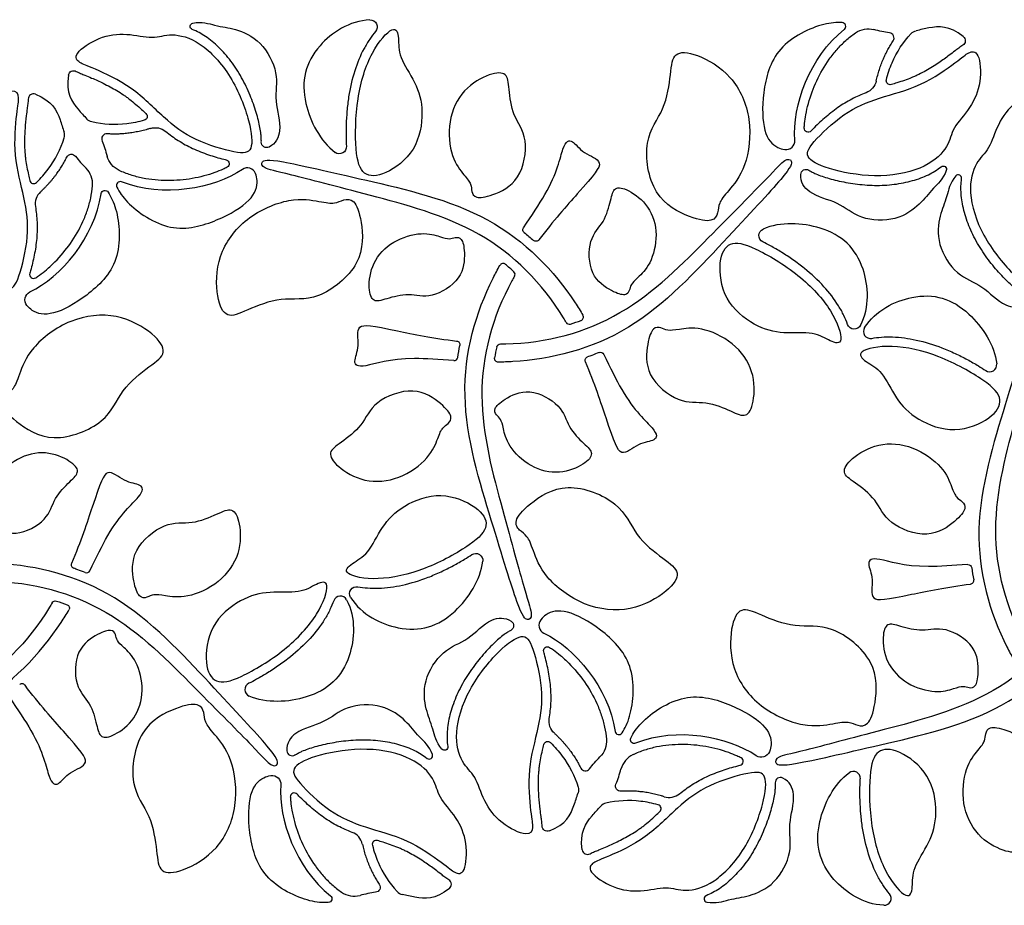
# Model space of a CAD drawing. Units: millimetres. Extents: x -686 to 63, y -130 to 151.
# Drawn here: x -42 to -1, y -36 to 0 of the extents above; entities that cross this region are included whole.
import ezdxf

# ---------------------------------------------------------------- set-up
doc = ezdxf.new("R2010")
doc.units = ezdxf.units.MM
doc.layers.add('Default', color=7, linetype='Continuous', true_color=0x000000)

msp = doc.modelspace()

# ---------------------------------------------------------------- linework, layer by layer
at = {"layer": 'Default', "extrusion": (0, 0, -1)}
for centre, radius, start, end in [((34.628, -0.358), 0.137, 291.7174, 79.6632), ((27.408, -0.381), 0.288, 87.2886, 220.5307), ((7.056, -1.38), 0.915, 55.1535, 104.7989), ((5.018, -0.921), 0.392, 42.913, 77.9384), ((3.308, -0.947), 0.218, 128.5225, 239.1476), ((39.526, -2.391), 0.218, 8.5225, 119.1476), ((7.384, -2.446), 0.671, 192.7185, 249.0013), ((6.158, -2.584), 0.163, 253.3005, 14.2656), ((36.683, -4.041), 0.163, 133.3005, 254.2656), ((38.693, -3.886), 0.392, 282.913, 317.9384), ((36.19, -5.172), 0.671, 72.7185, 129.0013), ((9.511, -4.525), 0.161, 223.3447, 3.1819), ((31.641, -5.1), 0.217, 243.186, 2.0507), ((39.616, -5.797), 0.211, 26.1929, 143.2396), ((28.667, -5.28), 0.288, 176.3439, 306.3087), ((37.277, -5.421), 0.915, 295.1535, 344.7989), ((33.326, -5.974), 0.161, 103.3447, 243.1819), ((9.596, -6.421), 0.217, 3.186, 122.0507), ((3.996, -6.205), 0.137, 51.7174, 199.6632), ((38.247, -7.221), 0.155, 8.6439, 146.8135), ((21.023, -8.673), 0.15, 308.1316, 33.8257), ((11.239, -8.907), 0.288, 296.3439, 66.3087), ((20.632, -8.996), 0.15, 217.0129, 310.971), ((41.157, -11.538), 0.358, 321.0692, 64.3367), ((7.626, -12.446), 0.288, 207.2886, 340.5307), ((23.893, -13.37), 0.15, 97.0129, 190.971), ((22.087, -13.49), 0.15, 12.8113, 89.9576), ((17.999, -13.83), 0.15, 68.145, 153.8257), ((22.176, -13.933), 0.15, 269.2361, 9.8942), ((18.474, -14.007), 0.15, 337.0127, 70.9778), ((23.094, -22.187), 0.288, 56.3439, 186.3087), ((2.978, -22.503), 0.15, 86.1743, 171.8684), ((27.966, -23.545), 0.288, 327.2886, 100.5307), ((40.274, -23.99), 0.15, 30.042, 107.1946), ((39.846, -24.135), 0.15, 110.1159, 210.7639), ((21.763, -24.852), 0.217, 123.186, 242.0507), ((20.163, -25.874), 0.161, 343.3447, 123.1819), ((19.427, -28.755), 0.671, 312.7185, 9.0013), ((20.158, -29.748), 0.163, 13.3005, 134.2656), ((18.667, -29.572), 0.915, 175.1535, 224.7989), ((16.623, -29.513), 0.155, 248.6439, 26.8135), ((24.375, -29.81), 0.137, 171.7174, 319.6632), ((11.429, -29.874), 0.358, 201.0692, 304.3367), ((31.414, -31.334), 0.358, 81.0692, 184.3367), ((17.171, -31.41), 0.211, 266.1929, 23.2396), ((19.288, -31.566), 0.392, 162.913, 197.9384), ((20.166, -33.035), 0.218, 248.5225, 359.1476), ((27.212, -35.539), 0.211, 146.1929, 263.2396), ((29.13, -36.012), 0.155, 128.6439, 266.8135)]:
    msp.add_arc(centre, radius, start, end, dxfattribs=at)
at = {"layer": 'Default'}
for centre, radius, start, end in [((-8.13, -0.361), 0.155, 308.6439, 86.8135), ((-6.212, -0.834), 0.211, 326.1929, 83.2396), ((-41.166, -3.338), 0.218, 68.5225, 179.1476), ((-40.288, -4.807), 0.392, 342.913, 17.9384), ((-38.171, -4.963), 0.211, 86.1929, 203.2396), ((-10.414, -5.04), 0.358, 261.0692, 4.3367), ((-39.667, -6.801), 0.915, 355.1535, 44.7989), ((-32.429, -6.499), 0.358, 21.0692, 124.3367), ((-3.375, -6.563), 0.137, 351.7174, 139.6632), ((-41.158, -6.625), 0.163, 193.3005, 314.2656), ((-37.623, -6.86), 0.155, 68.6439, 206.8135), ((-40.427, -7.618), 0.671, 132.7185, 189.0013), ((-21.978, -10.201), 0.15, 50.1058, 150.7639), ((-41.163, -10.499), 0.161, 163.3447, 303.1819), ((-21.639, -10.5), 0.15, 330.0424, 47.1887), ((-19.274, -12.383), 0.15, 210.042, 287.1946), ((-18.846, -12.239), 0.15, 290.1159, 30.7639), ((-6.966, -12.828), 0.288, 147.2886, 280.5307), ((-23.978, -13.87), 0.15, 266.1743, 351.8684), ((-2.094, -14.186), 0.288, 236.3439, 6.3087), ((-39.474, -22.366), 0.15, 157.0127, 250.9778), ((-38.999, -22.543), 0.15, 248.145, 333.8257), ((-2.893, -23.003), 0.15, 277.0129, 10.971), ((-28.626, -23.927), 0.288, 27.2886, 160.5307), ((-20.157, -24.835), 0.358, 141.0692, 244.3367), ((-41.632, -27.377), 0.15, 37.0129, 130.971), ((-32.239, -27.466), 0.288, 116.3439, 246.3087), ((-17.247, -29.152), 0.155, 188.6439, 326.8135), ((-30.596, -29.952), 0.217, 183.186, 302.0507), ((-24.996, -30.168), 0.137, 231.7174, 19.6632), ((-16.277, -30.952), 0.915, 115.1535, 164.7989), ((-12.326, -30.399), 0.161, 283.3447, 63.1819), ((-18.616, -30.576), 0.211, 206.1929, 323.2396), ((-7.667, -31.093), 0.288, 356.3439, 126.3087), ((-10.641, -31.273), 0.217, 63.186, 182.0507), ((-30.511, -31.848), 0.161, 43.3447, 183.1819), ((-15.19, -31.201), 0.671, 252.7185, 309.0013), ((-17.693, -32.487), 0.392, 102.913, 137.9384), ((-15.683, -32.332), 0.163, 313.3005, 74.2656), ((-28.384, -33.927), 0.671, 12.7185, 69.0013), ((-27.158, -33.789), 0.163, 73.3005, 194.2656), ((-18.526, -33.982), 0.218, 188.5225, 299.1476), ((-24.308, -35.426), 0.218, 308.5225, 59.1476), ((-28.056, -34.993), 0.915, 235.1535, 284.7989), ((-26.018, -35.452), 0.392, 222.913, 257.9384), ((-6.408, -35.992), 0.288, 267.2886, 40.5307), ((-13.628, -36.015), 0.137, 111.7174, 259.6632)]:
    msp.add_arc(centre, radius, start, end, dxfattribs=at)
for points, knots in [([(-34.653, -0.224), (-34.287, -0.157), (-33.611, -0.381), (-32.99, -0.421), (-31.838, -0.908), (-31.109, -2.31), (-31.374, -3.373), (-30.965, -4.566), (-31.265, -5.153), (-31.543, -5.293)], [0.3306, 0.3306, 0.3306, 0.3306, 1.261771, 2.523541, 3.785312, 5.047082, 6.308853, 7.570623, 8.498951, 8.498951, 8.498951, 8.498951]), ([(-27.422, -0.093), (-28.254, -0.133), (-29.915, -1.235), (-30.388, -3.207), (-29.455, -5.058), (-28.838, -5.512)], [0.660317, 0.660317, 0.660317, 0.660317, 3.087562, 6.175125, 8.631546, 8.631546, 8.631546, 8.631546]), ([(-8.121, -0.206), (-8.349, -0.194), (-9.091, -0.252), (-10.918, -1.14), (-11.412, -3.122), (-11.373, -4.769), (-10.902, -5.284), (-10.571, -5.377), (-10.469, -5.393)], [5.534401, 5.534401, 5.534401, 5.534401, 6.293751, 7.867189, 9.440627, 11.014065, 12.587503, 13.200341, 13.200341, 13.200341, 13.200341]), ([(-3.172, -0.776), (-3.75, -0.316), (-4.352, -0.366), (-4.927, -0.501), (-5.1, -0.538)], [0.204469, 0.204469, 0.204469, 0.204469, 1.573438, 2.165179, 2.165179, 2.165179, 2.165179]), ([(-31.857, -5.092), (-31.856, -5.042), (-31.857, -4.934), (-31.873, -4.736), (-31.911, -4.49), (-31.977, -4.195), (-32.101, -3.751), (-32.312, -3.16), (-32.591, -2.569), (-32.866, -2.108), (-33.094, -1.783), (-33.339, -1.484), (-33.595, -1.214), (-33.86, -0.975), (-34.209, -0.713), (-34.489, -0.561), (-34.679, -0.486)], [8.461853, 8.461853, 8.461853, 8.461853, 8.613638, 8.785159, 9.057841, 9.359052, 9.692883, 10.438509, 11.242052, 11.649185, 12.046706, 12.432738, 12.806561, 13.163937, 13.501778, 14.114802, 14.114802, 14.114802, 14.114802]), ([(-27.189, -0.568), (-27.275, -0.669), (-27.445, -0.895), (-27.759, -1.42), (-28.077, -2.205), (-28.276, -3.074), (-28.363, -3.816), (-28.396, -4.372), (-28.399, -4.852), (-28.387, -5.144), (-28.38, -5.261)], [0.668027, 0.668027, 0.668027, 0.668027, 1.066344, 1.513765, 2.499744, 3.597221, 4.180902, 4.740785, 5.26712, 5.619077, 5.619077, 5.619077, 5.619077]), ([(-9.671, -4.516), (-9.668, -4.454), (-9.653, -4.272), (-9.606, -3.937), (-9.472, -3.344), (-9.185, -2.563), (-8.762, -1.831), (-8.338, -1.297), (-7.981, -0.936), (-7.717, -0.725), (-7.579, -0.629)], [0.953582, 0.953582, 0.953582, 0.953582, 1.141227, 1.499517, 1.970015, 2.962429, 3.985086, 4.496473, 5.004116, 5.508213, 5.508213, 5.508213, 5.508213]), ([(-3.196, -1.134), (-3.253, -1.168), (-3.358, -1.244), (-3.537, -1.385), (-3.666, -1.484), (-3.746, -1.544)], [20.584677, 20.584677, 20.584677, 20.584677, 20.7835434, 20.97183, 21.2708092, 21.2708092, 21.2708092, 21.2708092]), ([(-3.746, -1.544), (-3.885, -1.648), (-4.196, -1.87), (-4.612, -2.13), (-4.939, -2.303), (-5.133, -2.394), (-5.427, -2.52), (-5.755, -2.631), (-6.035, -2.717), (-6.112, -2.74)], [21.270809, 21.270809, 21.270809, 21.270809, 21.791082, 22.417756, 22.740513, 22.900332, 23.059751, 23.700289, 23.939139, 23.939139, 23.939139, 23.939139]), ([(-39.742, -2.359), (-39.851, -3.09), (-39.507, -3.586), (-39.103, -4.017), (-38.984, -4.148)], [0.204469, 0.204469, 0.204469, 0.204469, 1.573438, 2.165179, 2.165179, 2.165179, 2.165179]), ([(-39.42, -2.201), (-39.362, -2.233), (-39.244, -2.286), (-39.032, -2.371), (-38.881, -2.433), (-38.79, -2.472)], [20.584677, 20.584677, 20.584677, 20.584677, 20.7835434, 20.97183, 21.2708092, 21.2708092, 21.2708092, 21.2708092]), ([(-38.79, -2.472), (-38.631, -2.541), (-38.283, -2.699), (-37.85, -2.929), (-37.536, -3.126), (-37.36, -3.248), (-37.105, -3.44), (-36.844, -3.668), (-36.63, -3.868), (-36.572, -3.923)], [21.270809, 21.270809, 21.270809, 21.270809, 21.791082, 22.417756, 22.740513, 22.900332, 23.059751, 23.700289, 23.939139, 23.939139, 23.939139, 23.939139]), ([(-41.086, -3.135), (-40.398, -3.406), (-40.141, -3.952), (-39.97, -4.517), (-39.916, -4.686)], [0.204469, 0.204469, 0.204469, 0.204469, 1.573438, 2.165179, 2.165179, 2.165179, 2.165179]), ([(-7.144, -3.073), (-7.242, -3.111), (-7.439, -3.191), (-7.833, -3.38), (-8.315, -3.673), (-8.841, -4.095), (-9.195, -4.427), (-9.37, -4.61), (-9.394, -4.635)], [3.752977, 3.752977, 3.752977, 3.752977, 4.069601, 4.391464, 5.061258, 5.759288, 6.411045, 6.517433, 6.517433, 6.517433, 6.517433]), ([(-41.384, -3.335), (-41.385, -3.401), (-41.398, -3.53), (-41.431, -3.756), (-41.452, -3.917), (-41.464, -4.016)], [20.584677, 20.584677, 20.584677, 20.584677, 20.7835434, 20.97183, 21.2708092, 21.2708092, 21.2708092, 21.2708092]), ([(-41.464, -4.016), (-41.484, -4.188), (-41.521, -4.569), (-41.538, -5.059), (-41.525, -5.429), (-41.507, -5.642), (-41.468, -5.96), (-41.401, -6.3), (-41.335, -6.585), (-41.317, -6.663)], [21.270809, 21.270809, 21.270809, 21.270809, 21.791082, 22.417756, 22.740513, 22.900332, 23.059751, 23.700289, 23.939139, 23.939139, 23.939139, 23.939139]), ([(-35.767, -4.65), (-35.685, -4.717), (-35.517, -4.847), (-35.157, -5.094), (-34.662, -5.365), (-34.033, -5.609), (-33.569, -5.749), (-33.323, -5.81), (-33.289, -5.818)], [3.752977, 3.752977, 3.752977, 3.752977, 4.069601, 4.391464, 5.061258, 5.759288, 6.411045, 6.517433, 6.517433, 6.517433, 6.517433]), ([(-21.148, -8.589), (-20.811, -8.086), (-19.808, -6.634), (-19.541, -5.08), (-19.149, -4.947), (-18.749, -5.57), (-17.764, -5.852), (-18.384, -6.578), (-19.942, -8.329), (-20.513, -9.086)], [6.933762, 6.933762, 6.933762, 6.933762, 8.161095, 10.88146, 13.601826, 16.322191, 19.042556, 21.762921, 23.377714, 23.377714, 23.377714, 23.377714]), ([(-19.404, -12.458), (-19.44, -12.396), (-20.323, -10.901), (-22.717, -8.49), (-27.658, -7.208), (-31.048, -6.309), (-31.819, -6.175), (-31.895, -5.869), (-31.485, -5.738), (-29.097, -6.297), (-27.56, -6.651), (-26.022, -7.005), (-22.26, -7.862), (-19.738, -10.514), (-18.817, -11.993), (-18.717, -12.162)], [24.365672, 24.365672, 24.365672, 24.365672, 24.483286, 27.203651, 29.924016, 32.644381, 35.364747, 38.085112, 40.805477, 43.525842, 43.525842, 43.525842, 46.246207, 48.966572, 49.317526, 49.317526, 49.317526, 49.317526]), ([(-22.087, -13.34), (-22.015, -13.34), (-20.279, -13.322), (-16.994, -12.455), (-13.413, -8.816), (-10.939, -6.33), (-10.438, -5.73), (-10.135, -5.817), (-10.227, -6.237), (-11.905, -8.026), (-12.98, -9.18), (-14.055, -10.335), (-16.679, -13.164), (-20.237, -14.022), (-21.978, -14.08), (-22.174, -14.083)], [24.365712, 24.365712, 24.365712, 24.365712, 24.483286, 27.203651, 29.924016, 32.644381, 35.364747, 38.085112, 40.805477, 43.525842, 43.525842, 43.525842, 46.246207, 48.966572, 49.317524, 49.317524, 49.317524, 49.317524]), ([(-37.761, -6.93), (-37.658, -7.133), (-37.237, -7.747), (-35.554, -8.885), (-33.59, -8.322), (-32.184, -7.465), (-31.973, -6.8), (-32.058, -6.466), (-32.095, -6.37)], [5.534401, 5.534401, 5.534401, 5.534401, 6.293751, 7.867189, 9.440627, 11.014065, 12.587503, 13.200341, 13.200341, 13.200341, 13.200341]), ([(-33.253, -6.117), (-33.309, -6.146), (-33.473, -6.224), (-33.788, -6.351), (-34.368, -6.531), (-35.187, -6.673), (-36.033, -6.672), (-36.707, -6.572), (-37.199, -6.444), (-37.514, -6.32), (-37.666, -6.249)], [0.953582, 0.953582, 0.953582, 0.953582, 1.141227, 1.499517, 1.970015, 2.962429, 3.985086, 4.496473, 5.004116, 5.508213, 5.508213, 5.508213, 5.508213]), ([(-3.867, -6.251), (-3.993, -6.602), (-4.525, -7.075), (-4.87, -7.593), (-5.868, -8.347), (-7.446, -8.277), (-8.234, -7.516), (-9.471, -7.274), (-9.83, -6.72), (-9.812, -6.409)], [0.3306, 0.3306, 0.3306, 0.3306, 1.261771, 2.523541, 3.785312, 5.047082, 6.308853, 7.570623, 8.498951, 8.498951, 8.498951, 8.498951]), ([(-9.481, -6.238), (-9.438, -6.265), (-9.345, -6.318), (-9.165, -6.403), (-8.933, -6.493), (-8.644, -6.583), (-8.198, -6.698), (-7.58, -6.81), (-6.929, -6.864), (-6.393, -6.856), (-5.997, -6.821), (-5.616, -6.759), (-5.254, -6.672), (-4.915, -6.562), (-4.513, -6.391), (-4.241, -6.224), (-4.081, -6.097)], [8.461853, 8.461853, 8.461853, 8.461853, 8.613638, 8.785159, 9.057841, 9.359052, 9.692883, 10.438509, 11.242052, 11.649185, 12.046706, 12.432738, 12.806561, 13.163937, 13.501778, 14.114802, 14.114802, 14.114802, 14.114802]), ([(-3.48, -6.475), (-3.721, -6.758), (-3.865, -7.456), (-4.141, -8.014), (-4.294, -9.255), (-3.445, -10.587), (-2.392, -10.889), (-1.564, -11.839), (-0.905, -11.873), (-0.644, -11.702)], [0.3306, 0.3306, 0.3306, 0.3306, 1.261771, 2.523541, 3.785312, 5.047082, 6.308853, 7.570623, 8.498951, 8.498951, 8.498951, 8.498951]), ([(-0.661, -11.33), (-0.706, -11.306), (-0.799, -11.251), (-0.963, -11.138), (-1.156, -10.983), (-1.379, -10.778), (-1.701, -10.449), (-2.108, -9.97), (-2.48, -9.433), (-2.741, -8.965), (-2.908, -8.604), (-3.045, -8.243), (-3.151, -7.886), (-3.225, -7.537), (-3.278, -7.104), (-3.269, -6.785), (-3.24, -6.583)], [8.461853, 8.461853, 8.461853, 8.461853, 8.613638, 8.785159, 9.057841, 9.359052, 9.692883, 10.438509, 11.242052, 11.649185, 12.046706, 12.432738, 12.806561, 13.163937, 13.501778, 14.114802, 14.114802, 14.114802, 14.114802]), ([(-38.118, -7.136), (-37.993, -7.327), (-37.672, -7.999), (-37.529, -10.025), (-38.998, -11.444), (-40.443, -12.234), (-41.125, -12.084), (-41.371, -11.843), (-41.436, -11.763)], [5.534401, 5.534401, 5.534401, 5.534401, 6.293751, 7.867189, 9.440627, 11.014065, 12.587503, 13.200341, 13.200341, 13.200341, 13.200341]), ([(-41.076, -10.634), (-41.023, -10.599), (-40.873, -10.496), (-40.606, -10.288), (-40.16, -9.875), (-39.627, -9.236), (-39.205, -8.504), (-38.955, -7.87), (-38.82, -7.38), (-38.769, -7.045), (-38.755, -6.878)], [0.953582, 0.953582, 0.953582, 0.953582, 1.141227, 1.499517, 1.970015, 2.962429, 3.985086, 4.496473, 5.004116, 5.508213, 5.508213, 5.508213, 5.508213]), ([(-41.089, -7.723), (-41.073, -7.827), (-41.044, -8.038), (-41.01, -8.473), (-41.023, -9.037), (-41.125, -9.704), (-41.237, -10.177), (-41.307, -10.419), (-41.317, -10.453)], [3.752977, 3.752977, 3.752977, 3.752977, 4.069601, 4.391464, 5.061258, 5.759288, 6.411045, 6.517433, 6.517433, 6.517433, 6.517433]), ([(-7.37, -12.579), (-6.988, -11.838), (-7.112, -9.848), (-8.583, -8.453), (-10.653, -8.335), (-11.355, -8.643)], [0.660317, 0.660317, 0.660317, 0.660317, 3.087562, 6.175125, 8.631546, 8.631546, 8.631546, 8.631546]), ([(-7.898, -12.542), (-7.942, -12.417), (-8.053, -12.158), (-8.35, -11.623), (-8.871, -10.955), (-9.524, -10.349), (-10.123, -9.902), (-10.589, -9.596), (-11.002, -9.353), (-11.261, -9.217), (-11.367, -9.165)], [0.668027, 0.668027, 0.668027, 0.668027, 1.066344, 1.513765, 2.499744, 3.597221, 4.180902, 4.740785, 5.26712, 5.619077, 5.619077, 5.619077, 5.619077]), ([(-21.509, -10.575), (-21.545, -10.637), (-22.398, -12.15), (-23.289, -15.428), (-21.929, -20.349), (-21.012, -23.734), (-20.743, -24.468), (-20.97, -24.687), (-21.288, -24.398), (-21.998, -22.05), (-22.46, -20.542), (-22.923, -19.034), (-24.061, -15.347), (-23.025, -11.837), (-22.205, -10.3), (-22.109, -10.128)], [24.365712, 24.365712, 24.365712, 24.365712, 24.483286, 27.203651, 29.924016, 32.644381, 35.364747, 38.085112, 40.805477, 43.525842, 43.525842, 43.525842, 46.246207, 48.966572, 49.317524, 49.317524, 49.317524, 49.317524]), ([(-7.208, -12.672), (-6.758, -11.971), (-4.973, -11.083), (-3.029, -11.66), (-1.892, -13.394), (-1.808, -14.155)], [0.660317, 0.660317, 0.660317, 0.660317, 3.087562, 6.175125, 8.631546, 8.631546, 8.631546, 8.631546]), ([(-0.509, -25.798), (-0.545, -25.736), (-1.398, -24.223), (-2.289, -20.945), (-0.929, -16.024), (-0.012, -12.639), (0.257, -11.905), (0.03, -11.686), (-0.288, -11.975), (-0.998, -14.323), (-1.46, -15.831), (-1.923, -17.339), (-3.061, -21.026), (-2.025, -24.537), (-1.205, -26.073), (-1.109, -26.245)], [24.365712, 24.365712, 24.365712, 24.365712, 24.483286, 27.203651, 29.924016, 32.644381, 35.364747, 38.085112, 40.805477, 43.525842, 43.525842, 43.525842, 46.246207, 48.966572, 49.317524, 49.317524, 49.317524, 49.317524]), ([(-23.988, -14.02), (-24.592, -13.979), (-26.351, -13.837), (-27.83, -14.384), (-28.142, -14.11), (-27.802, -13.452), (-28.05, -12.458), (-27.111, -12.632), (-24.816, -13.106), (-23.875, -13.222)], [6.933762, 6.933762, 6.933762, 6.933762, 8.161095, 10.88146, 13.601826, 16.322191, 19.042556, 21.762921, 23.377714, 23.377714, 23.377714, 23.377714]), ([(-6.913, -13.111), (-6.783, -13.087), (-6.503, -13.053), (-5.891, -13.043), (-5.052, -13.16), (-4.2, -13.422), (-3.513, -13.718), (-3.016, -13.968), (-2.599, -14.205), (-2.352, -14.361), (-2.254, -14.426)], [0.668027, 0.668027, 0.668027, 0.668027, 1.066344, 1.513765, 2.499744, 3.597221, 4.180902, 4.740785, 5.26712, 5.619077, 5.619077, 5.619077, 5.619077]), ([(-17.865, -13.764), (-17.598, -14.308), (-16.841, -15.902), (-15.628, -16.91), (-15.71, -17.316), (-16.449, -17.351), (-17.186, -18.062), (-17.505, -17.163), (-18.242, -14.938), (-18.612, -14.066)], [6.933805, 6.933805, 6.933805, 6.933805, 8.161095, 10.88146, 13.601826, 16.322191, 19.042556, 21.762921, 23.377736, 23.377736, 23.377736, 23.377736]), ([(-18.055, -13.691), (-18.155, -13.731), (-18.31, -13.79), (-18.467, -13.846), (-18.523, -13.865)], [26.8914595, 26.8914595, 26.8914595, 26.8914595, 27.213727, 27.3908047, 27.3908047, 27.3908047, 27.3908047]), ([(-38.865, -22.609), (-38.598, -22.066), (-37.841, -20.471), (-36.628, -19.463), (-36.71, -19.057), (-37.449, -19.022), (-38.186, -18.311), (-38.505, -19.21), (-39.242, -21.435), (-39.612, -22.307)], [6.933805, 6.933805, 6.933805, 6.933805, 8.161095, 10.88146, 13.601826, 16.322191, 19.042556, 21.762921, 23.377736, 23.377736, 23.377736, 23.377736]), ([(-27.913, -23.262), (-27.783, -23.286), (-27.503, -23.321), (-26.891, -23.33), (-26.052, -23.213), (-25.2, -22.951), (-24.513, -22.655), (-24.016, -22.405), (-23.599, -22.168), (-23.352, -22.012), (-23.254, -21.947)], [0.668027, 0.668027, 0.668027, 0.668027, 1.066344, 1.513765, 2.499744, 3.597221, 4.180902, 4.740785, 5.26712, 5.619077, 5.619077, 5.619077, 5.619077]), ([(-2.988, -22.353), (-3.592, -22.394), (-5.351, -22.536), (-6.83, -21.989), (-7.142, -22.263), (-6.802, -22.921), (-7.05, -23.915), (-6.111, -23.741), (-3.816, -23.267), (-2.875, -23.152)], [6.933762, 6.933762, 6.933762, 6.933762, 8.161095, 10.88146, 13.601826, 16.322191, 19.042556, 21.762921, 23.377714, 23.377714, 23.377714, 23.377714]), ([(-43.087, -23.033), (-43.015, -23.033), (-41.279, -23.051), (-37.994, -23.918), (-34.413, -27.557), (-31.939, -30.043), (-31.438, -30.643), (-31.135, -30.556), (-31.227, -30.136), (-32.905, -28.347), (-33.98, -27.193), (-35.055, -26.038), (-37.679, -23.209), (-41.237, -22.351), (-42.978, -22.293), (-43.174, -22.29)], [24.365712, 24.365712, 24.365712, 24.365712, 24.483286, 27.203651, 29.924016, 32.644381, 35.364747, 38.085112, 40.805477, 43.525842, 43.525842, 43.525842, 46.246207, 48.966572, 49.317524, 49.317524, 49.317524, 49.317524]), ([(-39.055, -22.682), (-39.155, -22.642), (-39.31, -22.583), (-39.467, -22.527), (-39.523, -22.508)], [26.8914595, 26.8914595, 26.8914595, 26.8914595, 27.213727, 27.3908047, 27.3908047, 27.3908047, 27.3908047]), ([(-28.208, -23.701), (-27.758, -24.402), (-25.973, -25.29), (-24.029, -24.714), (-22.892, -22.979), (-22.808, -22.218)], [0.660317, 0.660317, 0.660317, 0.660317, 3.087562, 6.175125, 8.631546, 8.631546, 8.631546, 8.631546]), ([(-40.404, -23.915), (-40.44, -23.977), (-41.323, -25.472), (-43.717, -27.883), (-48.658, -29.165), (-52.048, -30.064), (-52.819, -30.198), (-52.895, -30.504), (-52.485, -30.635), (-50.097, -30.076), (-48.56, -29.722), (-47.022, -29.368), (-43.26, -28.511), (-40.738, -25.859), (-39.817, -24.38), (-39.717, -24.211)], [24.365672, 24.365672, 24.365672, 24.365672, 24.483286, 27.203651, 29.924016, 32.644381, 35.364747, 38.085112, 40.805477, 43.525842, 43.525842, 43.525842, 46.246207, 48.966572, 49.317526, 49.317526, 49.317526, 49.317526]), ([(-28.898, -23.831), (-28.942, -23.956), (-29.053, -24.215), (-29.35, -24.75), (-29.871, -25.418), (-30.524, -26.024), (-31.123, -26.472), (-31.589, -26.777), (-32.002, -27.02), (-32.261, -27.156), (-32.367, -27.208)], [0.668027, 0.668027, 0.668027, 0.668027, 1.066344, 1.513765, 2.499744, 3.597221, 4.180902, 4.740785, 5.26712, 5.619077, 5.619077, 5.619077, 5.619077]), ([(-28.37, -23.795), (-27.988, -24.535), (-28.112, -26.525), (-29.583, -27.92), (-31.653, -28.038), (-32.355, -27.73)], [0.660317, 0.660317, 0.660317, 0.660317, 3.087562, 6.175125, 8.631546, 8.631546, 8.631546, 8.631546]), ([(1.596, -23.915), (1.56, -23.977), (0.677, -25.472), (-1.717, -27.883), (-6.658, -29.165), (-10.048, -30.064), (-10.819, -30.198), (-10.895, -30.504), (-10.485, -30.635), (-8.097, -30.076), (-6.56, -29.722), (-5.022, -29.368), (-1.26, -28.511), (1.262, -25.859), (2.183, -24.38), (2.283, -24.211)], [24.365672, 24.365672, 24.365672, 24.365672, 24.483286, 27.203651, 29.924016, 32.644381, 35.364747, 38.085112, 40.805477, 43.525842, 43.525842, 43.525842, 46.246207, 48.966572, 49.317526, 49.317526, 49.317526, 49.317526]), ([(-24.48, -29.899), (-24.721, -29.615), (-24.865, -28.917), (-25.141, -28.359), (-25.294, -27.118), (-24.445, -25.786), (-23.392, -25.484), (-22.564, -24.534), (-21.905, -24.5), (-21.644, -24.671)], [0.3306, 0.3306, 0.3306, 0.3306, 1.261771, 2.523541, 3.785312, 5.047082, 6.308853, 7.570623, 8.498951, 8.498951, 8.498951, 8.498951]), ([(-17.118, -29.237), (-16.993, -29.046), (-16.672, -28.374), (-16.529, -26.348), (-17.998, -24.929), (-19.443, -24.139), (-20.125, -24.289), (-20.371, -24.53), (-20.436, -24.61)], [5.534401, 5.534401, 5.534401, 5.534401, 6.293751, 7.867189, 9.440627, 11.014065, 12.587503, 13.200341, 13.200341, 13.200341, 13.200341]), ([(-21.661, -25.043), (-21.706, -25.067), (-21.799, -25.122), (-21.963, -25.235), (-22.156, -25.39), (-22.379, -25.595), (-22.701, -25.924), (-23.108, -26.403), (-23.48, -26.94), (-23.741, -27.409), (-23.908, -27.769), (-24.045, -28.13), (-24.151, -28.487), (-24.225, -28.836), (-24.278, -29.269), (-24.269, -29.588), (-24.24, -29.79)], [8.461853, 8.461853, 8.461853, 8.461853, 8.613638, 8.785159, 9.057841, 9.359052, 9.692883, 10.438509, 11.242052, 11.649185, 12.046706, 12.432738, 12.806561, 13.163937, 13.501778, 14.114802, 14.114802, 14.114802, 14.114802]), ([(-20.076, -25.739), (-20.023, -25.774), (-19.873, -25.877), (-19.606, -26.086), (-19.16, -26.498), (-18.627, -27.137), (-18.205, -27.869), (-17.955, -28.503), (-17.82, -28.993), (-17.769, -29.328), (-17.755, -29.495)], [0.953582, 0.953582, 0.953582, 0.953582, 1.141227, 1.499517, 1.970015, 2.962429, 3.985086, 4.496473, 5.004116, 5.508213, 5.508213, 5.508213, 5.508213]), ([(-20.089, -28.65), (-20.073, -28.546), (-20.044, -28.335), (-20.01, -27.9), (-20.023, -27.336), (-20.125, -26.669), (-20.237, -26.197), (-20.307, -25.954), (-20.317, -25.92)], [3.752977, 3.752977, 3.752977, 3.752977, 4.069601, 4.391464, 5.061258, 5.759288, 6.411045, 6.517433, 6.517433, 6.517433, 6.517433]), ([(-42.148, -27.784), (-41.811, -28.287), (-40.808, -29.739), (-40.541, -31.293), (-40.149, -31.426), (-39.749, -30.803), (-38.764, -30.521), (-39.384, -29.795), (-40.942, -28.044), (-41.513, -27.287)], [6.933762, 6.933762, 6.933762, 6.933762, 8.161095, 10.88146, 13.601826, 16.322191, 19.042556, 21.762921, 23.377714, 23.377714, 23.377714, 23.377714]), ([(-16.761, -29.443), (-16.658, -29.24), (-16.237, -28.626), (-14.554, -27.488), (-12.59, -28.051), (-11.184, -28.908), (-10.973, -29.573), (-11.058, -29.907), (-11.095, -30.003)], [5.534401, 5.534401, 5.534401, 5.534401, 6.293751, 7.867189, 9.440627, 11.014065, 12.587503, 13.200341, 13.200341, 13.200341, 13.200341]), ([(-24.867, -30.122), (-24.993, -29.771), (-25.525, -29.298), (-25.87, -28.78), (-26.868, -28.026), (-28.446, -28.096), (-29.234, -28.857), (-30.471, -29.099), (-30.83, -29.653), (-30.812, -29.964)], [0.3306, 0.3306, 0.3306, 0.3306, 1.261771, 2.523541, 3.785312, 5.047082, 6.308853, 7.570623, 8.498951, 8.498951, 8.498951, 8.498951]), ([(-30.481, -30.135), (-30.438, -30.109), (-30.345, -30.055), (-30.165, -29.97), (-29.933, -29.88), (-29.644, -29.79), (-29.198, -29.675), (-28.58, -29.563), (-27.929, -29.509), (-27.393, -29.517), (-26.997, -29.552), (-26.616, -29.614), (-26.254, -29.701), (-25.915, -29.811), (-25.513, -29.982), (-25.241, -30.149), (-25.081, -30.276)], [8.461853, 8.461853, 8.461853, 8.461853, 8.613638, 8.785159, 9.057841, 9.359052, 9.692883, 10.438509, 11.242052, 11.649185, 12.046706, 12.432738, 12.806561, 13.163937, 13.501778, 14.114802, 14.114802, 14.114802, 14.114802]), ([(-20.464, -32.357), (-20.484, -32.185), (-20.521, -31.804), (-20.538, -31.314), (-20.525, -30.944), (-20.507, -30.731), (-20.468, -30.413), (-20.401, -30.073), (-20.335, -29.788), (-20.317, -29.71)], [21.270809, 21.270809, 21.270809, 21.270809, 21.791082, 22.417756, 22.740513, 22.900332, 23.059751, 23.700289, 23.939139, 23.939139, 23.939139, 23.939139]), ([(-12.253, -30.256), (-12.309, -30.228), (-12.473, -30.149), (-12.788, -30.022), (-13.368, -29.842), (-14.187, -29.7), (-15.033, -29.701), (-15.707, -29.801), (-16.199, -29.929), (-16.514, -30.053), (-16.666, -30.124)], [0.953582, 0.953582, 0.953582, 0.953582, 1.141227, 1.499517, 1.970015, 2.962429, 3.985086, 4.496473, 5.004116, 5.508213, 5.508213, 5.508213, 5.508213]), ([(-14.767, -31.723), (-14.685, -31.657), (-14.517, -31.526), (-14.157, -31.28), (-13.662, -31.008), (-13.033, -30.764), (-12.569, -30.624), (-12.323, -30.563), (-12.289, -30.555)], [3.752977, 3.752977, 3.752977, 3.752977, 4.069601, 4.391464, 5.061258, 5.759288, 6.411045, 6.517433, 6.517433, 6.517433, 6.517433]), ([(-29.121, -36.167), (-29.349, -36.18), (-30.091, -36.122), (-31.918, -35.233), (-32.412, -33.251), (-32.373, -31.605), (-31.902, -31.089), (-31.571, -30.996), (-31.469, -30.98)], [5.534401, 5.534401, 5.534401, 5.534401, 6.293751, 7.867189, 9.440627, 11.014065, 12.587503, 13.200341, 13.200341, 13.200341, 13.200341]), ([(-6.422, -36.28), (-7.254, -36.24), (-8.915, -35.138), (-9.388, -33.166), (-8.455, -31.315), (-7.838, -30.861)], [0.660317, 0.660317, 0.660317, 0.660317, 3.087562, 6.175125, 8.631546, 8.631546, 8.631546, 8.631546]), ([(-10.857, -31.281), (-10.856, -31.331), (-10.857, -31.439), (-10.873, -31.637), (-10.911, -31.883), (-10.977, -32.179), (-11.101, -32.622), (-11.312, -33.214), (-11.591, -33.804), (-11.866, -34.265), (-12.094, -34.59), (-12.339, -34.889), (-12.595, -35.159), (-12.86, -35.398), (-13.209, -35.66), (-13.489, -35.812), (-13.679, -35.887)], [8.461853, 8.461853, 8.461853, 8.461853, 8.613638, 8.785159, 9.057841, 9.359052, 9.692883, 10.438509, 11.242052, 11.649185, 12.046706, 12.432738, 12.806561, 13.163937, 13.501778, 14.114802, 14.114802, 14.114802, 14.114802]), ([(-13.653, -36.149), (-13.287, -36.216), (-12.611, -35.992), (-11.99, -35.952), (-10.838, -35.465), (-10.109, -34.063), (-10.374, -33), (-9.965, -31.808), (-10.265, -31.22), (-10.543, -31.08)], [0.3306, 0.3306, 0.3306, 0.3306, 1.261771, 2.523541, 3.785312, 5.047082, 6.308853, 7.570623, 8.498951, 8.498951, 8.498951, 8.498951]), ([(-6.189, -35.805), (-6.275, -35.704), (-6.445, -35.478), (-6.759, -34.953), (-7.077, -34.168), (-7.276, -33.299), (-7.363, -32.557), (-7.396, -32.001), (-7.399, -31.521), (-7.387, -31.229), (-7.38, -31.112)], [0.668027, 0.668027, 0.668027, 0.668027, 1.066344, 1.513765, 2.499744, 3.597221, 4.180902, 4.740785, 5.26712, 5.619077, 5.619077, 5.619077, 5.619077]), ([(-28.144, -33.3), (-28.242, -33.263), (-28.439, -33.182), (-28.833, -32.994), (-29.315, -32.7), (-29.841, -32.279), (-30.195, -31.946), (-30.37, -31.763), (-30.394, -31.738)], [3.752977, 3.752977, 3.752977, 3.752977, 4.069601, 4.391464, 5.061258, 5.759288, 6.411045, 6.517433, 6.517433, 6.517433, 6.517433]), ([(-20.086, -33.238), (-19.398, -32.967), (-19.141, -32.421), (-18.97, -31.856), (-18.916, -31.687)], [0.204469, 0.204469, 0.204469, 0.204469, 1.573438, 2.165179, 2.165179, 2.165179, 2.165179]), ([(-30.671, -31.857), (-30.668, -31.919), (-30.653, -32.101), (-30.606, -32.436), (-30.472, -33.029), (-30.185, -33.81), (-29.762, -34.542), (-29.338, -35.076), (-28.981, -35.437), (-28.717, -35.648), (-28.579, -35.744)], [0.953582, 0.953582, 0.953582, 0.953582, 1.141227, 1.499517, 1.970015, 2.962429, 3.985086, 4.496473, 5.004116, 5.508213, 5.508213, 5.508213, 5.508213]), ([(-20.384, -33.038), (-20.385, -32.972), (-20.398, -32.843), (-20.431, -32.617), (-20.452, -32.456), (-20.464, -32.357)], [20.584677, 20.584677, 20.584677, 20.584677, 20.7835434, 20.97183, 21.2708092, 21.2708092, 21.2708092, 21.2708092]), ([(-18.742, -34.014), (-18.851, -33.283), (-18.507, -32.787), (-18.103, -32.357), (-17.984, -32.225)], [0.204469, 0.204469, 0.204469, 0.204469, 1.573438, 2.165179, 2.165179, 2.165179, 2.165179]), ([(-17.79, -33.901), (-17.631, -33.832), (-17.283, -33.674), (-16.85, -33.444), (-16.536, -33.247), (-16.36, -33.125), (-16.105, -32.933), (-15.844, -32.705), (-15.63, -32.505), (-15.572, -32.45)], [21.270809, 21.270809, 21.270809, 21.270809, 21.791082, 22.417756, 22.740513, 22.900332, 23.059751, 23.700289, 23.939139, 23.939139, 23.939139, 23.939139]), ([(-24.746, -34.829), (-24.885, -34.725), (-25.196, -34.503), (-25.612, -34.243), (-25.939, -34.07), (-26.133, -33.979), (-26.427, -33.854), (-26.755, -33.742), (-27.035, -33.656), (-27.112, -33.634)], [21.270809, 21.270809, 21.270809, 21.270809, 21.791082, 22.417756, 22.740513, 22.900332, 23.059751, 23.700289, 23.939139, 23.939139, 23.939139, 23.939139]), ([(-18.42, -34.173), (-18.362, -34.14), (-18.244, -34.087), (-18.032, -34.003), (-17.881, -33.94), (-17.79, -33.901)], [20.584677, 20.584677, 20.584677, 20.584677, 20.7835434, 20.97183, 21.2708092, 21.2708092, 21.2708092, 21.2708092]), ([(-24.196, -35.239), (-24.253, -35.205), (-24.358, -35.129), (-24.537, -34.988), (-24.666, -34.889), (-24.746, -34.829)], [20.584677, 20.584677, 20.584677, 20.584677, 20.7835434, 20.97183, 21.2708092, 21.2708092, 21.2708092, 21.2708092]), ([(-24.172, -35.597), (-24.75, -36.057), (-25.352, -36.007), (-25.927, -35.872), (-26.1, -35.835)], [0.204469, 0.204469, 0.204469, 0.204469, 1.573438, 2.165179, 2.165179, 2.165179, 2.165179])]:
    msp.add_open_spline(points, degree=3, knots=knots, dxfattribs=at)
for points, degree in [([(-38.636, -2.114), (-38.267, -2.272), (-37.086, -2.822), (-35.845, -4.13), (-34.636, -5.042), (-32.76, -5.59), (-32.182, -5.513), (-32.266, -4.349), (-33.032, -2.334), (-34.378, -0.91), (-35.596, -0.609), (-36.251, -0.903), (-37.35, -0.617), (-38.487, -0.752), (-39.596, -1.518), (-39.296, -1.871), (-39.004, -1.955), (-38.636, -2.114)], 3), ([(-26.525, -0.506), (-26.719, -0.588), (-27.38, -1.317), (-28.005, -3.26), (-28.036, -5.599), (-27.735, -6.507), (-26.845, -6.5), (-25.479, -5.488), (-25.186, -3.785), (-25.528, -2.641), (-26.277, -1.589), (-26.219, -0.823), (-26.332, -0.424), (-26.525, -0.506)], 3), ([(-10.057, -5.012), (-10.163, -3.611), (-9.454, -1.617), (-8.033, -0.481)], 3), ([(-6.188, -0.625), (-6.398, -0.6), (-6.612, -0.551), (-6.823, -0.495)], 3), ([(-6.083, -1.852), (-5.891, -1.403), (-5.633, -1.006), (-5.306, -0.654)], 3), ([(-6.729, -2.594), (-6.522, -1.675), (-6.037, -0.951)], 2), ([(-11.934, -4.171), (-12.024, -3.52), (-12.564, -2.309), (-14.145, -1.41), (-15.045, -1.381), (-15.115, -2.205), (-15.334, -3.815), (-16.296, -4.89), (-15.928, -7.407), (-14.222, -8.244), (-13.376, -8.375), (-13.175, -7.972), (-13.188, -7.591), (-12.83, -7.144), (-12.024, -6.215), (-11.844, -4.822), (-11.934, -4.171)], 3), ([(-3.513, -1.857), (-3.834, -2.097), (-4.901, -2.845), (-6.654, -3.265), (-8.049, -3.856), (-9.461, -5.207), (-9.683, -5.746), (-8.634, -6.255), (-6.505, -6.6), (-4.599, -6.146), (-3.729, -5.242), (-3.656, -4.527), (-2.859, -3.719), (-2.408, -2.666), (-2.517, -1.323), (-2.973, -1.406), (-3.191, -1.617), (-3.513, -1.857)], 3), ([(-6.316, -2.544), (-6.254, -2.3), (-6.176, -2.07), (-6.083, -1.852)], 3), ([(-24.146, -4.26), (-24.069, -3.778), (-23.649, -2.886), (-22.461, -2.241), (-21.791, -2.233), (-21.751, -2.846), (-21.612, -4.046), (-20.914, -4.86), (-21.225, -6.725), (-22.505, -7.322), (-23.136, -7.407), (-23.279, -7.104), (-23.264, -6.821), (-23.523, -6.483), (-24.109, -5.781), (-24.222, -4.743), (-24.146, -4.26)], 3), ([(-41.852, -3.97), (-41.899, -4.368), (-42.014, -5.666), (-41.501, -7.395), (-41.315, -8.899), (-41.779, -10.797), (-42.134, -11.259), (-43.101, -10.605), (-44.463, -8.933), (-45.023, -7.056), (-44.675, -5.851), (-44.092, -5.43), (-43.791, -4.336), (-43.105, -3.418), (-41.887, -2.841), (-41.731, -3.278), (-41.805, -3.572), (-41.852, -3.97)], 3), ([(0.148, -3.97), (0.101, -4.368), (-0.014, -5.666), (0.499, -7.395), (0.685, -8.899), (0.221, -10.797), (-0.134, -11.259), (-1.101, -10.605), (-2.463, -8.933), (-3.023, -7.056), (-2.675, -5.851), (-2.092, -5.43), (-1.791, -4.336), (-1.105, -3.418), (0.113, -2.841), (0.269, -3.278), (0.195, -3.572), (0.148, -3.97)], 3), ([(-37.355, -4.342), (-37.84, -4.4), (-38.313, -4.375), (-38.781, -4.268)], 3), ([(-36.639, -4.198), (-36.881, -4.266), (-37.119, -4.314), (-37.355, -4.342)], 3), ([(-36.389, -4.531), (-37.289, -4.811), (-38.157, -4.753)], 2), ([(-40.562, -6.194), (-40.269, -5.803), (-40.055, -5.381), (-39.914, -4.922)], 3), ([(-38.365, -5.046), (-38.281, -5.241), (-38.217, -5.45), (-38.16, -5.661)], 3), ([(-40.882, -7.125), (-40.189, -6.486), (-39.805, -5.704)], 2), ([(-39.447, -5.671), (-39.32, -5.841), (-39.171, -6.001), (-39.018, -6.156)], 3), ([(-41.045, -6.742), (-40.865, -6.566), (-40.704, -6.384), (-40.562, -6.194)], 3), ([(-32.631, -6.204), (-33.791, -6.996), (-35.872, -7.379), (-37.566, -6.716)], 3), ([(-41.312, -11.216), (-40.046, -10.607), (-38.674, -8.996), (-38.4, -7.198)], 3), ([(-15.729, -8.878), (-15.735, -8.465), (-15.979, -7.667), (-16.896, -6.985), (-17.456, -6.898), (-17.563, -7.406), (-17.824, -8.394), (-18.507, -8.99), (-18.471, -10.589), (-17.471, -11.243), (-16.953, -11.39), (-16.797, -11.154), (-16.776, -10.915), (-16.518, -10.663), (-15.944, -10.146), (-15.723, -9.291), (-15.729, -8.878)], 3), ([(-32.421, -8.249), (-32.94, -8.653), (-33.718, -9.726), (-33.707, -11.545), (-33.281, -12.339), (-32.533, -11.988), (-31.029, -11.373), (-29.617, -11.668), (-27.622, -10.09), (-27.749, -8.195), (-28.059, -7.397), (-28.508, -7.424), (-28.831, -7.626), (-29.398, -7.54), (-30.605, -7.306), (-31.902, -7.846), (-32.421, -8.249)], 3), ([(-26.447, -9.183), (-26.802, -9.395), (-27.37, -10.005), (-27.503, -11.14), (-27.299, -11.668), (-26.805, -11.507), (-25.819, -11.239), (-24.961, -11.532), (-23.594, -10.702), (-23.528, -9.509), (-23.66, -8.987), (-23.942, -8.97), (-24.159, -9.071), (-24.506, -8.973), (-25.241, -8.734), (-26.092, -8.971), (-26.447, -9.183)], 3), ([(-21.116, -8.791), (-20.985, -8.894), (-20.856, -9), (-20.731, -9.109)], 3), ([(-8.176, -13.149), (-8.15, -12.94), (-8.45, -12.002), (-9.821, -10.49), (-11.83, -9.293), (-12.768, -9.101), (-13.207, -9.875), (-13.013, -11.563), (-11.685, -12.668), (-10.523, -12.945), (-9.237, -12.822), (-8.603, -13.256), (-8.201, -13.357), (-8.176, -13.149)], 3), ([(-21.537, -10.39), (-21.65, -10.286), (-21.765, -10.185), (-21.882, -10.086)], 3), ([(-39.645, -12.42), (-39.037, -12.173), (-37.718, -12.035), (-36.149, -12.954), (-35.674, -13.72), (-36.352, -14.192), (-37.637, -15.188), (-38.087, -16.558), (-40.451, -17.497), (-42.028, -16.439), (-42.565, -15.771), (-42.317, -15.396), (-41.98, -15.217), (-41.771, -14.683), (-41.37, -13.521), (-40.254, -12.668), (-39.645, -12.42)], 3), ([(-19.229, -12.526), (-19.083, -12.481), (-18.938, -12.432), (-18.794, -12.379)], 3), ([(-12.617, -13.332), (-12.237, -13.64), (-11.674, -14.45), (-11.71, -15.801), (-12.038, -16.385), (-12.589, -16.113), (-13.698, -15.633), (-14.752, -15.831), (-16.212, -14.629), (-16.088, -13.222), (-15.846, -12.633), (-15.513, -12.66), (-15.276, -12.815), (-14.853, -12.76), (-13.952, -12.604), (-12.996, -13.025), (-12.617, -13.332)], 3), ([(-23.829, -13.891), (-23.805, -13.727), (-23.778, -13.562), (-23.746, -13.399)], 3), ([(-22.233, -13.457), (-22.267, -13.606), (-22.298, -13.756), (-22.324, -13.907)], 3), ([(-7.299, -13.655), (-7.131, -13.528), (-6.169, -13.319), (-4.174, -13.75), (-2.133, -14.892), (-1.497, -15.608), (-1.949, -16.375), (-3.507, -17.051), (-5.129, -16.453), (-5.949, -15.586), (-6.485, -14.411), (-7.178, -14.079), (-7.467, -13.781), (-7.299, -13.655)], 3), ([(-26.238, -18.781), (-26.694, -18.956), (-27.676, -19.038), (-28.829, -18.331), (-29.17, -17.755), (-28.659, -17.414), (-27.69, -16.694), (-27.334, -15.682), (-25.564, -15.019), (-24.407, -15.829), (-24.018, -16.333), (-24.208, -16.608), (-24.46, -16.736), (-24.624, -17.13), (-24.939, -17.988), (-25.782, -18.606), (-26.238, -18.781)], 3), ([(-20.824, -18.312), (-20.463, -18.514), (-19.651, -18.701), (-18.601, -18.248), (-18.246, -17.807), (-18.632, -17.46), (-19.357, -16.74), (-19.533, -15.851), (-20.935, -15.082), (-22.001, -15.621), (-22.387, -15.996), (-22.261, -16.249), (-22.065, -16.387), (-21.976, -16.736), (-21.815, -17.492), (-21.184, -18.111), (-20.824, -18.312)], 3), ([(-5.238, -17.592), (-5.694, -17.417), (-6.676, -17.335), (-7.829, -18.042), (-8.17, -18.618), (-7.659, -18.959), (-6.69, -19.679), (-6.334, -20.691), (-4.564, -21.354), (-3.407, -20.544), (-3.018, -20.04), (-3.208, -19.765), (-3.46, -19.637), (-3.624, -19.243), (-3.939, -18.385), (-4.782, -17.767), (-5.238, -17.592)], 3), ([(-41.824, -18.061), (-41.463, -17.859), (-40.651, -17.672), (-39.601, -18.125), (-39.246, -18.566), (-39.632, -18.913), (-40.357, -19.633), (-40.533, -20.522), (-41.935, -21.291), (-43.001, -20.752), (-43.387, -20.377), (-43.261, -20.124), (-43.065, -19.986), (-42.976, -19.637), (-42.815, -18.881), (-42.184, -18.262), (-41.824, -18.061)], 3), ([(-18.645, -23.953), (-18.037, -24.2), (-16.718, -24.338), (-15.149, -23.419), (-14.674, -22.653), (-15.352, -22.181), (-16.637, -21.186), (-17.087, -19.815), (-19.451, -18.876), (-21.028, -19.934), (-21.565, -20.602), (-21.317, -20.977), (-20.98, -21.156), (-20.771, -21.69), (-20.37, -22.852), (-19.254, -23.705), (-18.645, -23.953)], 3), ([(-28.299, -22.718), (-28.131, -22.845), (-27.169, -23.054), (-25.174, -22.623), (-23.133, -21.481), (-22.497, -20.765), (-22.949, -19.998), (-24.507, -19.322), (-26.129, -19.92), (-26.949, -20.787), (-27.485, -21.962), (-28.178, -22.295), (-28.467, -22.592), (-28.299, -22.718)], 3), ([(-33.617, -23.041), (-33.237, -22.733), (-32.674, -21.923), (-32.71, -20.572), (-33.038, -19.988), (-33.589, -20.26), (-34.698, -20.74), (-35.752, -20.542), (-37.212, -21.744), (-37.088, -23.151), (-36.846, -23.74), (-36.513, -23.713), (-36.276, -23.558), (-35.853, -23.613), (-34.952, -23.769), (-33.996, -23.348), (-33.617, -23.041)], 3), ([(-2.829, -22.482), (-2.805, -22.647), (-2.778, -22.811), (-2.746, -22.974)], 3), ([(-29.176, -23.225), (-29.15, -23.433), (-29.45, -24.371), (-30.821, -25.883), (-32.83, -27.08), (-33.768, -27.272), (-34.207, -26.498), (-34.013, -24.81), (-32.685, -23.705), (-31.523, -23.428), (-30.237, -23.551), (-29.603, -23.118), (-29.201, -23.016), (-29.176, -23.225)], 3), ([(-40.229, -23.847), (-40.083, -23.892), (-39.938, -23.941), (-39.794, -23.994)], 3), ([(-11.421, -28.124), (-11.94, -27.72), (-12.718, -26.647), (-12.707, -24.828), (-12.281, -24.035), (-11.533, -24.385), (-10.029, -25.001), (-8.617, -24.706), (-6.622, -26.283), (-6.749, -28.178), (-7.059, -28.977), (-7.508, -28.949), (-7.831, -28.747), (-8.398, -28.833), (-9.605, -29.067), (-10.902, -28.527), (-11.421, -28.124)], 3), ([(-5.447, -27.19), (-5.802, -26.978), (-6.37, -26.368), (-6.503, -25.233), (-6.299, -24.705), (-5.805, -24.866), (-4.819, -25.134), (-3.961, -24.841), (-2.594, -25.671), (-2.528, -26.864), (-2.66, -27.386), (-2.942, -27.403), (-3.159, -27.302), (-3.506, -27.4), (-4.241, -27.639), (-5.092, -27.402), (-5.447, -27.19)], 3), ([(-36.729, -27.495), (-36.735, -27.908), (-36.979, -28.706), (-37.896, -29.388), (-38.456, -29.476), (-38.563, -28.967), (-38.824, -27.98), (-39.507, -27.383), (-39.471, -25.784), (-38.471, -25.13), (-37.953, -24.983), (-37.797, -25.219), (-37.776, -25.458), (-37.518, -25.71), (-36.944, -26.227), (-36.723, -27.082), (-36.729, -27.495)], 3), ([(-20.852, -32.403), (-20.899, -32.005), (-21.014, -30.707), (-20.501, -28.978), (-20.315, -27.474), (-20.779, -25.576), (-21.134, -25.114), (-22.101, -25.768), (-23.463, -27.44), (-24.023, -29.318), (-23.675, -30.522), (-23.092, -30.943), (-22.791, -32.037), (-22.105, -32.955), (-20.887, -33.532), (-20.731, -33.095), (-20.805, -32.801), (-20.852, -32.403)], 3), ([(-20.312, -25.157), (-19.046, -25.766), (-17.674, -27.377), (-17.4, -29.175)], 3), ([(-32.934, -32.202), (-33.024, -32.853), (-33.564, -34.064), (-35.145, -34.963), (-36.045, -34.992), (-36.115, -34.168), (-36.334, -32.558), (-37.296, -31.483), (-36.928, -28.966), (-35.222, -28.129), (-34.376, -27.998), (-34.175, -28.401), (-34.188, -28.782), (-33.83, -29.23), (-33.024, -30.158), (-32.844, -31.551), (-32.934, -32.202)], 3), ([(-19.882, -29.248), (-19.189, -29.887), (-18.805, -30.669)], 2), ([(-11.631, -30.17), (-12.791, -29.377), (-14.872, -28.994), (-16.566, -29.657)], 3), ([(-3.146, -32.113), (-3.069, -32.595), (-2.649, -33.487), (-1.461, -34.132), (-0.791, -34.14), (-0.751, -33.527), (-0.612, -32.327), (0.086, -31.513), (-0.225, -29.648), (-1.505, -29.051), (-2.136, -28.966), (-2.279, -29.269), (-2.264, -29.552), (-2.523, -29.89), (-3.109, -30.592), (-3.222, -31.63), (-3.146, -32.113)], 3), ([(-20.045, -29.631), (-19.865, -29.807), (-19.704, -29.989), (-19.562, -30.179)], 3), ([(-24.513, -34.516), (-24.834, -34.277), (-25.901, -33.528), (-27.654, -33.108), (-29.049, -32.517), (-30.461, -31.166), (-30.683, -30.627), (-29.634, -30.118), (-27.505, -29.773), (-25.599, -30.227), (-24.729, -31.132), (-24.656, -31.846), (-23.859, -32.654), (-23.408, -33.707), (-23.517, -35.05), (-23.973, -34.967), (-24.191, -34.756), (-24.513, -34.516)], 3), ([(-5.525, -35.867), (-5.719, -35.785), (-6.38, -35.056), (-7.005, -33.113), (-7.036, -30.774), (-6.735, -29.866), (-5.845, -29.873), (-4.479, -30.885), (-4.186, -32.588), (-4.528, -33.732), (-5.277, -34.784), (-5.219, -35.55), (-5.332, -35.949), (-5.525, -35.867)], 3), ([(-19.562, -30.179), (-19.269, -30.57), (-19.055, -30.992), (-18.914, -31.451)], 3), ([(-18.447, -30.702), (-18.32, -30.532), (-18.171, -30.372), (-18.018, -30.217)], 3), ([(-17.636, -34.259), (-17.267, -34.101), (-16.086, -33.552), (-14.845, -32.243), (-13.636, -31.331), (-11.76, -30.783), (-11.182, -30.86), (-11.266, -32.024), (-12.032, -34.039), (-13.378, -35.463), (-14.596, -35.764), (-15.251, -35.47), (-16.35, -35.756), (-17.487, -35.621), (-18.596, -34.855), (-18.296, -34.502), (-18.004, -34.418), (-17.636, -34.259)], 3), ([(-17.365, -31.327), (-17.281, -31.132), (-17.217, -30.923), (-17.16, -30.712)], 3), ([(-31.057, -31.361), (-31.163, -32.762), (-30.454, -34.756), (-29.033, -35.892)], 3), ([(-15.389, -31.842), (-16.289, -31.562), (-17.157, -31.62)], 2), ([(-16.355, -32.031), (-16.84, -31.973), (-17.313, -31.998), (-17.781, -32.105)], 3), ([(-15.639, -32.175), (-15.881, -32.107), (-16.119, -32.059), (-16.355, -32.031)], 3), ([(-27.729, -33.779), (-27.522, -34.698), (-27.037, -35.422)], 2), ([(-27.316, -33.829), (-27.254, -34.073), (-27.176, -34.303), (-27.083, -34.521)], 3), ([(-27.083, -34.521), (-26.891, -34.97), (-26.633, -35.367), (-26.306, -35.719)], 3), ([(-27.188, -35.748), (-27.398, -35.773), (-27.612, -35.822), (-27.823, -35.878)], 3)]:
    msp.add_open_spline(points, degree=degree, dxfattribs=at)

doc.saveas('drawing.dxf')
